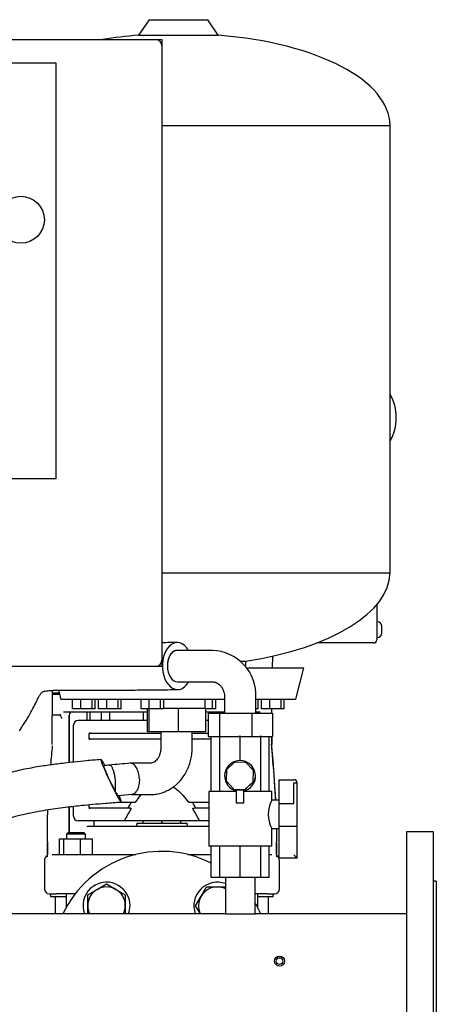
# Model space of a CAD drawing. Units: millimetres. Extents: x 80 to 3290, y 80 to 2296.
# Drawn here: x 1797 to 2062, y 821 to 1449 of the extents above; entities that cross this region are included whole.
import ezdxf

# ---------------------------------------------------------------- set-up
doc = ezdxf.new("R2010")
doc.units = ezdxf.units.MM
for name, color, linetype in [('0.25_INCH_WELD_N', 7, 'Continuous'), ('0.75_INCH_WELD_N', 7, 'Continuous'), ('0512-FLEX', 7, 'Continuous'), ('0512-FLEX-OP', 7, 'Continuous'), ('1-3-5SV_LANTERNA', 7, 'Continuous'), ('12000', 7, 'Continuous'), ('5SV16R_0', 7, 'Continuous'), ('60000_-_DISCHARG', 7, 'Continuous'), ('71000_DN25_DRAIN', 7, 'Continuous'), ('Default', 7, 'Continuous'), ('FLANGE_32MM_NP16', 7, 'Continuous'), ('FLANGE_50MM_NP16', 7, 'Continuous'), ('FR-PANEL-DOUBLE', 7, 'Continuous'), ('M16_PLAIN_WASHER', 7, 'Continuous'), ('M16_X_65_LG_HEX_', 7, 'Continuous'), ('PLM90MB14', 7, 'Continuous'), ('TAPPO-CARICO_2', 7, 'Continuous'), ('ZILMET_24_LH_(NO', 7, 'Continuous')]:
    doc.layers.add(name, color=color, linetype=linetype)

# ---------------------------------------------------------------- blocks, each defined once
blk = doc.blocks.new('SE2')
at = {"layer": '0.25_INCH_WELD_N', "color": 7, "linetype": 'Continuous'}
for radius in [3.17, 2.17]:
    blk.add_circle((1962.31, 848.55), radius, dxfattribs=at)
at = {"layer": '0.75_INCH_WELD_N', "color": 7, "linetype": 'Continuous'}
for p, q in [((1927.79, 901.8), (1927.79, 878.7)), ((1946.84, 878.7), (1946.84, 901.8)), ((1927.79, 878.7), (1946.84, 878.7))]:
    blk.add_line(p, q, dxfattribs=at)
at = {"layer": '0512-FLEX', "color": 7, "linetype": 'Continuous'}
for p, q in [((1919.45, 1046.8), (1897.09, 1046.8)), ((1897.2, 1026.8), (1919.45, 1026.8)), ((1927.31, 1016.8), (1927.31, 1006.8)), ((1947.31, 1006.8), (1947.31, 1016.8)), ((1916.8, 1006.8), (1924.13, 1006.8)), ((1916.8, 1006.8), (1916.8, 991.8)), ((1924.13, 1006.8), (1944.64, 1006.8)), ((1924.13, 1006.8), (1924.13, 991.8)), ((1944.64, 1006.8), (1957.82, 1006.8)), ((1944.64, 1006.8), (1944.64, 991.8)), ((1957.82, 1006.8), (1957.82, 991.8)), ((1916.8, 991.8), (1924.13, 991.8)), ((1924.13, 991.8), (1944.64, 991.8)), ((1944.64, 991.8), (1957.82, 991.8))]:
    blk.add_line(p, q, dxfattribs=at)
blk.add_arc((1918.44, 1017.92), 28.89, 357.76131, 87.9387, dxfattribs=at)
for major_axis, ratio, start_param, end_param in [((0.18, -15), 0.633917, 2.293024, 6.283185), ((-0.12, 10), 0.63389, 1.563259, 3.134056), ((0.18, -15), 0.633917, 0, 0.833493)]:
    blk.add_ellipse((1897.13, 1036.8), major_axis=major_axis, ratio=ratio, start_param=start_param, end_param=end_param, dxfattribs=at)
for points in [[(1892.48, 1051.74), (1890.66, 1051.72), (1888.96, 1051.7), (1887.31, 1051.68)], [(1896.94, 1051.79), (1895.45, 1051.78), (1893.96, 1051.76), (1892.48, 1051.74)], [(1892.85, 1021.74), (1894.33, 1021.76), (1895.82, 1021.78), (1897.31, 1021.8)], [(1796.16, 995.49), (1796.36, 995.59), (1796.52, 995.73), (1796.63, 995.9)]]:
    blk.add_open_spline(points, degree=3, dxfattribs=at)
for points, knots in [([(1897.09, 1046.8), (1896.26, 1046.8), (1895.43, 1046.53), (1893.9, 1045.54), (1893.2, 1044.79), (1892.03, 1042.94), (1891.57, 1041.84), (1890.94, 1039.4), (1890.78, 1038.1), (1890.79, 1036.8)], [0.5, 0.5, 0.5, 0.5, 0.625, 0.625, 0.75, 0.75, 0.875, 0.875, 1, 1, 1, 1]), ([(1919.42, 1026.8), (1919.43, 1026.8), (1919.45, 1026.8), (1919.49, 1026.8), (1919.54, 1026.8), (1919.64, 1026.79), (1919.81, 1026.79), (1920.1, 1026.76), (1920.61, 1026.69), (1921.44, 1026.49), (1922.47, 1026.05), (1923.47, 1025.39), (1924.23, 1024.71), (1925.05, 1023.81), (1926.04, 1022.36), (1926.83, 1020.47), (1927.19, 1018.73), (1927.29, 1017.7), (1927.31, 1017.2), (1927.31, 1016.98), (1927.31, 1016.86), (1927.31, 1016.82), (1927.31, 1016.8)], [0, 0, 0, 0, 0.004239, 0.007558, 0.013458, 0.023911, 0.042309, 0.074307, 0.128713, 0.217145, 0.347657, 0.455331, 0.522773, 0.590511, 0.694885, 0.831097, 0.920986, 0.964186, 0.984023, 0.992926, 0.996879, 1, 1, 1, 1]), ([(1796.62, 995.92), (1797.53, 997.2), (1799.42, 999.91), (1802.34, 1004.59), (1804.9, 1009.35), (1806.83, 1013.22), (1808.23, 1016.01), (1809.21, 1017.83), (1809.83, 1018.86), (1810.34, 1019.61), (1810.73, 1020.05), (1810.89, 1020.17), (1811.31, 1020.38), (1811.96, 1020.6), (1813.06, 1020.86), (1815.1, 1021.17), (1818.37, 1021.38), (1823.06, 1021.44), (1828.81, 1021.4), (1835.51, 1021.37), (1843.79, 1021.36), (1853.8, 1021.39), (1865.62, 1021.47), (1879.02, 1021.59), (1887.55, 1021.68), (1892.85, 1021.74)], [0, 0, 0, 0, 0.032361, 0.080367, 0.121513, 0.153742, 0.176998, 0.192367, 0.202405, 0.209742, 0.219463, 0.227268, 0.2325, 0.240184, 0.252021, 0.268184, 0.303115, 0.348473, 0.403492, 0.46679, 0.537459, 0.636043, 0.745968, 0.867269, 1, 1, 1, 1])]:
    blk.add_open_spline(points, degree=3, knots=knots, dxfattribs=at)
blk.add_rational_spline([(1897.23, 1046.79), (1893.62, 1046.95), (1890.74, 1043.07), (1890.79, 1036.8)], [0.677445710911, 0.50594032358, 0.458757881557, 0.535898384841], degree=3, dxfattribs=at)
at = {"layer": '0512-FLEX-OP', "color": 7, "linetype": 'Continuous'}
for p, q in [((1878.04, 994.8), (1878.04, 1009.61)), ((1879.27, 994.8), (1879.27, 1009.61)), ((1897.86, 1009.8), (1888.5, 1009.8)), ((1915.21, 1009.8), (1897.86, 1009.8)), ((1897.86, 994.8), (1897.86, 1009.8)), ((1915.21, 994.8), (1915.21, 1009.8)), ((1879.27, 994.8), (1878.04, 994.8)), ((1897.86, 994.8), (1879.27, 994.8)), ((1886.63, 994.8), (1886.63, 984.8)), ((1915.21, 994.8), (1897.86, 994.8)), ((1906.63, 984.8), (1906.63, 994.8)), ((1879.93, 974.8), (1867.12, 974.8)), ((1867.88, 954.8), (1879.93, 954.8))]:
    blk.add_line(p, q, dxfattribs=at)
for centre, radius, start, end in [((1901.26, 549.99), 426.19, 94.61901, 96.3743), ((2070.56, -1869.26), 2851.05, 94.35702, 94.43187), ((1902.25, 537.82), 418.39, 94.69885, 95.86233)]:
    blk.add_arc(centre, radius, start, end, dxfattribs=at)
for start_param, end_param in [(0, 3.903168), (5.488454, 6.283185)]:
    blk.add_ellipse((1854.88, 963.59), major_axis=(-6.43, 13.55), ratio=0.058653, start_param=start_param, end_param=end_param, dxfattribs=at)
for points, knots in [([(1879.93, 954.8), (1880.81, 954.82), (1882.63, 954.88), (1885.78, 955.43), (1889.09, 956.52), (1892.26, 958.07), (1895.22, 960.07), (1897.92, 962.48), (1900.32, 965.26), (1902.39, 968.39), (1904.09, 971.79), (1905.38, 975.44), (1906.24, 979.23), (1906.59, 982.46), (1906.62, 984.2), (1906.63, 984.8)], [0, 0, 0, 0, 0.055522, 0.136162, 0.216727, 0.297482, 0.378681, 0.460505, 0.543046, 0.626308, 0.71022, 0.794675, 0.879557, 0.96477, 1, 1, 1, 1]), ([(1886.63, 984.8), (1886.62, 984.44), (1886.6, 983.46), (1886.33, 981.68), (1885.71, 979.73), (1884.84, 978.04), (1883.8, 976.69), (1882.68, 975.71), (1881.57, 975.09), (1880.65, 974.83), (1880.15, 974.8), (1879.93, 974.8)], [0, 0, 0, 0, 0.05302, 0.170724, 0.288492, 0.406469, 0.525568, 0.647631, 0.775972, 0.916374, 1, 1, 1, 1]), ([(1848.47, 977.15), (1845.05, 976.87), (1839.8, 976.42), (1831.91, 975.64), (1825.74, 974.94), (1820.67, 974.32), (1816.2, 973.72), (1809.74, 972.77), (1801.12, 971.31), (1791.22, 969.16), (1782.07, 966.59), (1774.12, 963.73), (1768.27, 961.08), (1764.43, 959.25), (1762.25, 958.24), (1759.92, 957.24), (1758.27, 956.66), (1757.33, 956.35), (1757.31, 956.34)], [0, 0, 0, 0, 0.0783002, 0.1435027, 0.1955842, 0.235056, 0.2716894, 0.3089732, 0.3990556, 0.4912157, 0.5633762, 0.637725, 0.7033136, 0.7245421, 0.7447019, 0.7636535, 0.7881834, 0.7886176, 0.7886176, 0.7886176, 0.7886176]), ([(1872.91, 964.8), (1872.87, 966.1), (1872.69, 967.43), (1872.07, 969.83), (1871.62, 970.95), (1870.56, 972.79), (1869.92, 973.53), (1868.57, 974.53), (1867.84, 974.8), (1867.02, 974.8), (1866.93, 974.79), (1866.84, 974.78)], [0, 0, 0, 0, 0.125, 0.125, 0.25, 0.25, 0.375, 0.375, 0.5, 0.5, 0.5161455, 0.5161455, 0.5161455, 0.5161455]), ([(1857.52, 957), (1857.03, 957.92), (1856.48, 958.99), (1855.32, 961.31), (1854.74, 962.52), (1853.57, 964.99), (1853.02, 966.2), (1852, 968.5), (1851.55, 969.55), (1850.82, 971.35), (1850.55, 972.07), (1850.25, 973.02), (1850.22, 973.27), (1850.3, 973.27)], [0, 0, 0, 0, 0.125, 0.125, 0.25, 0.25, 0.375, 0.375, 0.5, 0.5, 0.625, 0.625, 0.7433483, 0.7433483, 0.7433483, 0.7433483]), ([(1857.52, 957), (1857.58, 957.35), (1857.63, 957.72), (1857.71, 958.51), (1857.74, 958.93), (1857.78, 959.79), (1857.79, 960.24), (1857.79, 960.92), (1857.78, 961.15), (1857.77, 961.62), (1857.77, 961.86), (1857.72, 963.05), (1857.64, 964), (1857.4, 965.92), (1857.25, 966.83), (1856.97, 968.13), (1856.87, 968.56), (1856.66, 969.35), (1856.55, 969.73), (1856.32, 970.43), (1856.2, 970.77), (1855.95, 971.39), (1855.83, 971.67), (1855.57, 972.17), (1855.44, 972.4), (1855.17, 972.79), (1855.04, 972.96), (1854.77, 973.24), (1854.64, 973.34), (1854.44, 973.46), (1854.37, 973.49), (1854.28, 973.52), (1854.24, 973.53), (1854.18, 973.54), (1854.15, 973.55), (1854.11, 973.55)], [0, 0, 0, 0, 0.0625, 0.0625, 0.125, 0.125, 0.1875, 0.1875, 0.21875, 0.21875, 0.25, 0.25, 0.375, 0.375, 0.5, 0.5, 0.5625, 0.5625, 0.625, 0.625, 0.6875, 0.6875, 0.75, 0.75, 0.8125, 0.8125, 0.875, 0.875, 0.9375, 0.9375, 0.96875, 0.96875, 0.984375, 0.984375, 1, 1, 1, 1]), ([(1872.91, 964.8), (1872.93, 964.14), (1872.91, 963.48), (1872.81, 962.2), (1872.72, 961.57), (1872.36, 959.75), (1871.98, 958.65), (1871.01, 956.79), (1870.43, 956.05), (1869.21, 955.12), (1868.6, 954.87), (1867.98, 954.81)], [0, 0, 0, 0, 0.0625, 0.0625, 0.125, 0.125, 0.25, 0.25, 0.375, 0.375, 0.483216, 0.483216, 0.483216, 0.483216]), ([(1859.57, 954.03), (1859.54, 954.03), (1859.5, 954.05), (1859.29, 954.22), (1859.03, 954.55), (1858.39, 955.52), (1857.99, 956.18), (1857.52, 957)], [0.7097722, 0.7097722, 0.7097722, 0.7097722, 0.75, 0.75, 0.875, 0.875, 1, 1, 1, 1]), ([(1757.31, 927.19), (1757.36, 927.2), (1759.49, 927.77), (1763.23, 928.85), (1768.25, 930.53), (1772.53, 932.15), (1776.43, 933.78), (1780.13, 935.52), (1784.44, 937.6), (1789.6, 939.65), (1795.78, 941.44), (1804.2, 943.43), (1814.67, 945.28), (1824.32, 946.6), (1831.45, 947.43), (1836.8, 948.01), (1843.6, 948.66), (1852.08, 949.38), (1857.68, 949.78), (1861.29, 950.04)], [0.0795436, 0.0795436, 0.0795436, 0.0795436, 0.0809327, 0.1363022, 0.1796052, 0.2171344, 0.2540997, 0.2885307, 0.3222282, 0.3773818, 0.4313934, 0.4878699, 0.6001073, 0.7050055, 0.7387477, 0.7848084, 0.8436138, 0.9153169, 1, 1, 1, 1])]:
    blk.add_open_spline(points, degree=3, knots=knots, dxfattribs=at)
blk.add_open_spline([(1853.96, 973.55), (1854.01, 973.56), (1854.06, 973.56), (1854.11, 973.55)], degree=3, dxfattribs=at)
at = {"layer": '1-3-5SV_LANTERNA', "color": 7, "linetype": 'Continuous'}
for p, q in [((1818.01, 1019.55), (1817.31, 1018.85)), ((1817.31, 1018.85), (1822, 1018.85)), ((1817.31, 1018.85), (1817.31, 1005.09)), ((1817.33, 1005.36), (1817.31, 1005.23)), ((1822.55, 1005.36), (1817.33, 1005.36)), ((1824.94, 1007.55), (1878.04, 1007.55)), ((1828.11, 975.2), (1828.11, 1005.55)), ((1828.11, 1005.55), (1828.11, 975.2)), ((1839.4, 1007.55), (1839.4, 1002.05)), ((1841.35, 1007.55), (1841.35, 1002.05)), ((1848.6, 1007.55), (1848.6, 1002.05)), ((1853.9, 1007.55), (1853.9, 1002.05)), ((1915.21, 1007.55), (1927.31, 1007.55)), ((1920.72, 1007.55), (1920.72, 1006.8)), ((1926.03, 1007.55), (1926.03, 1006.8)), ((1947.31, 1007.55), (1949.69, 1007.55)), ((1957.31, 1006.8), (1957.31, 1009.61)), ((1817.31, 986.69), (1817.31, 1005.11)), ((1830.81, 975.5), (1830.81, 999.05)), ((1839.4, 1002.05), (1833.81, 1002.05)), ((1841.35, 1002.05), (1839.4, 1002.05)), ((1848.6, 1002.05), (1841.35, 1002.05)), ((1853.9, 1002.05), (1848.6, 1002.05)), ((1878.04, 1002.05), (1853.9, 1002.05)), ((1916.8, 1002.05), (1915.21, 1002.05)), ((1840.85, 990.47), (1840.85, 993.62)), ((1841.68, 994.05), (1843.14, 994.05)), ((1843.14, 994.05), (1844.31, 994.05)), ((1844.31, 994.05), (1886.63, 994.05)), ((1906.63, 994.05), (1916.8, 994.05)), ((1843.14, 990.05), (1841.68, 990.05)), ((1844.31, 990.05), (1843.14, 990.05)), ((1886.63, 990.05), (1844.31, 990.05)), ((1918.81, 990.05), (1906.63, 990.05)), ((1957.31, 991.87), (1957.31, 986.69)), ((1861.32, 950.05), (1869.35, 950.05)), ((1869.35, 950.05), (1869.97, 950.05)), ((1904.66, 950.05), (1905.27, 950.05)), ((1905.27, 950.05), (1917.31, 950.05)), ((1828.11, 930.55), (1828.11, 947.03)), ((1828.11, 947.03), (1828.11, 930.55)), ((1830.81, 941.05), (1830.81, 947.35)), ((1840.85, 946.47), (1840.85, 948.38)), ((1843.14, 946.05), (1841.68, 946.05)), ((1844.31, 946.05), (1843.14, 946.05)), ((1866.81, 946.05), (1844.31, 946.05)), ((1866.81, 946.05), (1867.35, 946.05)), ((1907.27, 946.05), (1907.81, 946.05)), ((1917.31, 946.05), (1907.81, 946.05)), ((1814.31, 924.55), (1814.31, 941.98)), ((1841.71, 938.05), (1833.81, 938.05)), ((1842.14, 938.05), (1841.71, 938.05)), ((1843.45, 938.05), (1842.14, 938.05)), ((1844.45, 938.05), (1843.45, 938.05)), ((1843.91, 937.55), (1843.91, 938.05)), ((1843.91, 937.55), (1843.91, 934.55)), ((1863.3, 938.05), (1844.45, 938.05)), ((1911.33, 938.05), (1863.3, 938.05)), ((1871.31, 936.55), (1903.31, 936.55)), ((1871.31, 936.55), (1871.31, 935.55)), ((1903.31, 935.55), (1903.31, 936.55)), ((1917.31, 938.05), (1911.33, 938.05)), ((1827.51, 930.55), (1826.51, 929.55)), ((1827.51, 930.55), (1837.51, 930.55)), ((1838.51, 929.55), (1837.51, 930.55)), ((1840.61, 934.55), (1917.31, 934.55)), ((1960.31, 933.14), (1960.31, 924.55)), ((1814.31, 924.55), (1814.31, 916.51)), ((1821.91, 926.55), (1824.75, 926.55)), ((1821.91, 916.55), (1821.91, 926.55)), ((1824.75, 926.55), (1835.35, 926.55)), ((1824.75, 916.55), (1824.75, 926.55)), ((1838.51, 929.55), (1826.51, 929.55)), ((1826.51, 929.55), (1826.51, 926.55)), ((1835.35, 916.55), (1835.35, 926.55)), ((1835.35, 926.55), (1843.11, 926.55)), ((1838.51, 926.55), (1838.51, 929.55)), ((1843.11, 916.55), (1843.11, 926.55)), ((1960.31, 916.51), (1960.31, 924.55)), ((1812.31, 912.55), (1812.31, 894.55)), ((1814.31, 915.15), (1814.31, 916.51)), ((1817.66, 916.55), (1821.13, 916.55)), ((1821.13, 916.55), (1829.74, 916.55)), ((1829.74, 916.55), (1870.7, 916.55)), ((1903.92, 916.55), (1918.81, 916.55)), ((1955.81, 916.55), (1956.96, 916.55)), ((1960.31, 916.51), (1960.31, 915.15)), ((1962.31, 894.55), (1962.31, 912.55)), ((1815.31, 891.55), (1820.15, 891.55)), ((1829.57, 891.55), (1820.15, 891.55)), ((1832.08, 891.55), (1829.57, 891.55)), ((1954.47, 891.55), (1946.84, 891.55)), ((1954.47, 891.55), (1959.31, 891.55))]:
    blk.add_line(p, q, dxfattribs=at)
for centre, radius, start, end in [((1824.99, 1008.5), 0.956, 245.3541, 266.96959), ((1830.11, 1005.55), 2, 90.00169, 180), ((1949.64, 1008.5), 0.956, 273.07598, 295.30143), ((1826.9, 1006.36), 4.41, 196.62968, 221.52636), ((1833.81, 999.05), 3, 90, 180), ((1841.56, 993.63), 0.715, 120.99941, 180.9652), ((1841.62, 993.44), 0.63, 99.86087, 142.10071), ((1841.56, 990.46), 0.718, 179.19313, 238.84174), ((1841.62, 990.65), 0.63, 217.88957, 260.17641), ((1314.75, 920.54), 645.9, 3.55673, 5.89639), ((666.16, 920.12), 1292.87, 2.82587, 2.95155), ((2588.03, 909.79), 774.41, 174.35528, 175.26304), ((1177.81, 909.1), 783.21, 3.0764, 5.52353), ((1408.82, 921.08), 551.9, 3.12204, 4.10502), ((1950.22, 898.44), 97.17, 148.33553, 150.25582), ((1824.4, 898.44), 97.17, 29.74418, 31.66447), ((1919.82, 942.8), 105.51, 179.48258, 180.44744), ((2588.03, 909.79), 774.41, 177.38286, 177.48535), ((2381.16, 920.31), 567.28, 177.49072, 177.63063), ((1841.56, 946.46), 0.718, 179.19316, 238.84171), ((1841.62, 946.65), 0.63, 217.88957, 260.17641), ((1961.18, 888.07), 109.9, 148.28324, 152.95127), ((1813.41, 888.05), 109.94, 27.0495, 31.71598), ((1833.81, 941.05), 3, 180, 270), ((1867.31, 935.55), 4, 345.52249, 0), ((1907.31, 935.55), 4, 180, 194.47751), ((-478.34, 929.84), 2292.69, 359.68106, 359.85367), ((5824.46, 929.82), 3864.18, 180.08648, 180.18889), ((1816.31, 912.55), 4, 120.64717, 180), ((1958.31, 912.55), 4, 0, 59.32123), ((1815.31, 894.55), 3, 180, 269.99999), ((1959.31, 894.55), 3, 270.00001, 0)]:
    blk.add_arc(centre, radius, start, end, dxfattribs=at)
for points, knots in [([(1817.33, 1005.16), (1817.33, 1005.14), (1817.34, 1005.09), (1817.34, 1005.03), (1817.34, 1005)], [0.03959577, 0.03959577, 0.03959577, 0.03959577, 0.05170883, 0.06310382, 0.06310382, 0.06310382, 0.06310382]), ([(1822.55, 1005.36), (1822.55, 1005.36), (1822.57, 1005.36), (1822.59, 1005.34), (1822.61, 1005.31), (1822.63, 1005.27), (1822.64, 1005.23), (1822.66, 1005.17), (1822.67, 1005.12), (1822.68, 1005.1)], [0, 0, 0, 0, 0.117067, 0.236588, 0.362945, 0.499864, 0.65029, 0.81645, 1, 1, 1, 1]), ([(1822.68, 1005.55), (1822.68, 1005.6), (1822.68, 1005.71), (1822.69, 1005.87), (1822.69, 1006.02), (1822.7, 1006.13), (1822.71, 1006.18), (1822.71, 1006.19)], [0, 0, 0, 0, 0.0323188, 0.0644158, 0.0963997, 0.1283802, 0.1300882, 0.1300882, 0.1300882, 0.1300882]), ([(1824.68, 1007.51), (1824.72, 1007.52), (1824.8, 1007.54), (1824.89, 1007.55), (1824.94, 1007.55)], [0.8771874, 0.8771874, 0.8771874, 0.8771874, 0.9294018, 1, 1, 1, 1]), ([(1949.69, 1007.55), (1949.74, 1007.55), (1949.82, 1007.54), (1949.91, 1007.52), (1949.95, 1007.51)], [0, 0, 0, 0, 0.0698062, 0.1257897, 0.1257897, 0.1257897, 0.1257897]), ([(1817.38, 986.89), (1817.38, 987.15), (1817.38, 987.68), (1817.38, 988.47), (1817.38, 989.26), (1817.38, 990.04), (1817.37, 990.83), (1817.37, 991.6), (1817.37, 992.38), (1817.37, 993.15), (1817.37, 993.92), (1817.37, 994.68), (1817.36, 995.43), (1817.36, 996.18), (1817.36, 996.92), (1817.36, 997.64), (1817.35, 998.61), (1817.35, 999.78), (1817.35, 1001.08), (1817.34, 1002.07), (1817.34, 1002.77), (1817.34, 1003.42), (1817.34, 1004.08), (1817.34, 1004.59), (1817.34, 1004.86), (1817.34, 1004.97), (1817.34, 1005.01)], [0, 0, 0, 0, 0.0323642, 0.064882, 0.0975541, 0.1303806, 0.1633616, 0.196498, 0.2297908, 0.2632395, 0.2968446, 0.3306081, 0.3645313, 0.3986127, 0.4328533, 0.4672566, 0.501825, 0.5728932, 0.6430692, 0.7118524, 0.7451338, 0.7774592, 0.8442971, 0.8955766, 0.9216458, 0.9378891, 0.9378891, 0.9378891, 0.9378891]), ([(1841.68, 994.05), (1841.53, 994.05), (1841.39, 993.99), (1841.19, 993.76), (1841.13, 993.61), (1841.13, 993.45)], [0, 0, 0, 0, 0.5, 0.5, 1, 1, 1, 1]), ([(1841.19, 994.25), (1841.19, 994.24), (1841.19, 994.22), (1841.2, 994.2), (1841.22, 994.17), (1841.25, 994.15), (1841.28, 994.13), (1841.32, 994.11), (1841.38, 994.08), (1841.46, 994.06), (1841.56, 994.05), (1841.64, 994.05), (1841.68, 994.05)], [0, 0, 0, 0, 0.039995, 0.083673, 0.133378, 0.190721, 0.256755, 0.33217, 0.457172, 0.612813, 0.793755, 1, 1, 1, 1]), ([(1841.68, 990.05), (1841.66, 990.05), (1841.63, 990.05), (1841.59, 990.04), (1841.56, 990.04), (1841.51, 990.04), (1841.45, 990.03), (1841.38, 990.01), (1841.32, 989.99), (1841.26, 989.95), (1841.22, 989.92), (1841.2, 989.88), (1841.19, 989.86), (1841.19, 989.85)], [0, 0, 0, 0, 0.070512, 0.154077, 0.208468, 0.269198, 0.410961, 0.527523, 0.662445, 0.774578, 0.865618, 0.938747, 1, 1, 1, 1]), ([(1957.25, 991.8), (1957.25, 991.58), (1957.25, 990.9), (1957.24, 989.76), (1957.24, 988.35), (1957.24, 987.38), (1957.24, 986.89)], [0.7949353, 0.7949353, 0.7949353, 0.7949353, 0.8240932, 0.8810768, 0.9397127, 1, 1, 1, 1]), ([(1894.44, 959.67), (1895.31, 959.16), (1896.13, 958.57), (1899.63, 955.77), (1901.92, 953.08), (1903.98, 950.25)], [0.6784265, 0.6784265, 0.6784265, 0.6784265, 0.75, 0.75, 1, 1, 1, 1]), ([(1867.52, 949.45), (1867.56, 949.52), (1867.62, 949.57), (1867.76, 949.67), (1867.83, 949.72), (1868.06, 949.83), (1868.21, 949.88), (1868.69, 950.01), (1869.02, 950.05), (1869.35, 950.05)], [0, 0, 0, 0, 0.125, 0.125, 0.25, 0.25, 0.5, 0.5, 1, 1, 1, 1]), ([(1869.97, 950.05), (1870.09, 950.05), (1870.2, 950.06), (1870.38, 950.1), (1870.44, 950.12), (1870.52, 950.16), (1870.55, 950.17), (1870.6, 950.2), (1870.62, 950.22), (1870.64, 950.25)], [0, 0, 0, 0, 0.5, 0.5, 0.75, 0.75, 0.875, 0.875, 1, 1, 1, 1]), ([(1870.64, 950.25), (1871.67, 951.66), (1872.76, 953.03), (1874.08, 954.5), (1874.23, 954.67), (1874.39, 954.83)], [0, 0, 0, 0, 0.125, 0.125, 0.1412553, 0.1412553, 0.1412553, 0.1412553]), ([(1903.98, 950.25), (1904, 950.22), (1904.02, 950.2), (1904.08, 950.17), (1904.1, 950.16), (1904.19, 950.12), (1904.24, 950.1), (1904.42, 950.06), (1904.54, 950.05), (1904.66, 950.05)], [0, 0, 0, 0, 0.125, 0.125, 0.25, 0.25, 0.5, 0.5, 1, 1, 1, 1]), ([(1905.27, 950.05), (1905.6, 950.05), (1905.93, 950.01), (1906.41, 949.88), (1906.56, 949.83), (1906.79, 949.72), (1906.86, 949.67), (1907, 949.58), (1907.06, 949.52), (1907.11, 949.45)], [0, 0, 0, 0, 0.5, 0.5, 0.75, 0.75, 0.875, 0.875, 1, 1, 1, 1]), ([(1841.68, 946.05), (1841.66, 946.05), (1841.63, 946.05), (1841.59, 946.04), (1841.56, 946.04), (1841.51, 946.04), (1841.45, 946.03), (1841.38, 946.01), (1841.32, 945.99), (1841.26, 945.95), (1841.22, 945.92), (1841.2, 945.88), (1841.19, 945.86), (1841.19, 945.85)], [0, 0, 0, 0, 0.070512, 0.154077, 0.208468, 0.269198, 0.410961, 0.527523, 0.662445, 0.774578, 0.865618, 0.938747, 1, 1, 1, 1]), ([(1866.81, 946.05), (1866.69, 946.05), (1866.58, 946.05), (1866.36, 946.08), (1866.25, 946.11), (1866.09, 946.16), (1866.04, 946.19), (1865.94, 946.25), (1865.9, 946.28), (1865.83, 946.37), (1865.81, 946.42), (1865.81, 946.54), (1865.82, 946.59), (1865.85, 946.65)], [0, 0, 0, 0, 0.25, 0.25, 0.5, 0.5, 0.625, 0.625, 0.75, 0.75, 0.875, 0.875, 1, 1, 1, 1]), ([(1867.69, 945.85), (1867.7, 945.86), (1867.71, 945.88), (1867.7, 945.92), (1867.69, 945.94), (1867.66, 945.98), (1867.62, 946), (1867.51, 946.04), (1867.43, 946.05), (1867.35, 946.05)], [0, 0, 0, 0, 0.125, 0.125, 0.25, 0.25, 0.5, 0.5, 1, 1, 1, 1]), ([(1907.27, 946.05), (1907.19, 946.05), (1907.11, 946.04), (1907, 946), (1906.97, 945.98), (1906.93, 945.94), (1906.92, 945.92), (1906.92, 945.88), (1906.92, 945.86), (1906.93, 945.85)], [0, 0, 0, 0, 0.5, 0.5, 0.75, 0.75, 0.875, 0.875, 1, 1, 1, 1]), ([(1908.77, 946.65), (1908.8, 946.59), (1908.82, 946.54), (1908.81, 946.42), (1908.79, 946.37), (1908.72, 946.28), (1908.68, 946.25), (1908.58, 946.19), (1908.53, 946.16), (1908.38, 946.11), (1908.27, 946.08), (1908.04, 946.05), (1907.93, 946.05), (1907.81, 946.05)], [0, 0, 0, 0, 0.125, 0.125, 0.25, 0.25, 0.375, 0.375, 0.5, 0.5, 0.75, 0.75, 1, 1, 1, 1])]:
    blk.add_open_spline(points, degree=3, knots=knots, dxfattribs=at)
for points, weights in [([(1841.68, 990.05), (1841.52, 990.04), (1841.38, 990.11), (1841.29, 990.22), (1841.19, 990.33), (1841.13, 990.48), (1841.13, 990.65)], [1.03262909291, 1.0908041293, 1.22677020791, 1.44052732873, 1.2334334901, 1.09935644611, 1.03829619678]), ([(1841.68, 946.05), (1841.52, 946.04), (1841.38, 946.11), (1841.29, 946.22), (1841.19, 946.33), (1841.13, 946.48), (1841.13, 946.65)], [1.03262909291, 1.0908041293, 1.22677020791, 1.44052732873, 1.23343349009, 1.09935644611, 1.03829619678])]:
    blk.add_rational_spline(points, weights, degree=3, knots=[0, 0, 0, 0, 0.507916, 0.507916, 0.507916, 1, 1, 1, 1], dxfattribs=at)
for points in [[(1839.64, 934.53), (1839.96, 934.54), (1840.28, 934.55), (1840.61, 934.55)], [(1817.27, 916.53), (1817.4, 916.54), (1817.53, 916.55), (1817.66, 916.55)], [(1956.96, 916.55), (1957.09, 916.55), (1957.22, 916.54), (1957.35, 916.53)]]:
    blk.add_open_spline(points, degree=3, dxfattribs=at)
at = {"layer": '12000', "color": 7, "linetype": 'Continuous'}
for p, q in [((1883.31, 1436.55), (1887.31, 1436.55)), ((1887.31, 1436.55), (1887.31, 1432.55)), ((1887.31, 1040.55), (1887.31, 1036.55)), ((1887.31, 1036.55), (1883.31, 1036.55))]:
    blk.add_line(p, q, dxfattribs=at)
at = {"layer": '5SV16R_0', "color": 7, "linetype": 'Continuous'}
for p, q in [((1816.31, 891.55), (1816.31, 889.55)), ((1826.15, 889.55), (1816.31, 889.55)), ((1819.31, 889.55), (1819.31, 878.7)), ((1826.15, 891.55), (1826.15, 882.59)), ((1948.47, 882.59), (1948.47, 891.55)), ((1958.31, 889.55), (1948.47, 889.55)), ((1955.31, 878.7), (1955.31, 889.55)), ((1958.31, 889.55), (1958.31, 891.55))]:
    blk.add_line(p, q, dxfattribs=at)
at = {"layer": '60000_-_DISCHARG', "color": 7, "linetype": 'Continuous'}
for p, q in [((1927.79, 878.7), (1546.84, 878.7)), ((2043.31, 878.7), (1946.84, 878.7))]:
    blk.add_line(p, q, dxfattribs=at)
at = {"layer": '71000_DN25_DRAIN', "color": 7, "linetype": 'Continuous'}
for p, q in [((1918.81, 956.8), (1918.81, 991.8)), ((1924.15, 956.8), (1924.15, 991.8)), ((1937.2, 991.8), (1936.12, 991.8)), ((1937.68, 991.8), (1937.2, 991.8)), ((1937.2, 976.43), (1937.2, 991.8)), ((1950.31, 991.8), (1949.54, 991.8)), ((1950.86, 991.8), (1950.31, 991.8)), ((1950.31, 956.8), (1950.31, 991.8)), ((1955.81, 956.8), (1955.81, 991.8)), ((1933.67, 975.54), (1928.45, 970.65)), ((1933.67, 975.54), (1933.73, 975.54)), ((1940.81, 975.3), (1933.67, 975.54)), ((1940.88, 975.3), (1933.73, 975.54)), ((1937.19, 976.43), (1937.12, 976.43)), ((1940.81, 975.3), (1940.88, 975.3)), ((1945.7, 970.08), (1940.81, 975.3)), ((1945.76, 970.08), (1940.88, 975.3)), ((1928.45, 970.65), (1928.21, 963.51)), ((1945.46, 962.94), (1945.7, 970.08)), ((1945.53, 962.94), (1945.76, 970.08)), ((1945.7, 970.08), (1945.76, 970.08)), ((1928.21, 963.51), (1933.1, 958.29)), ((1940.24, 958.05), (1945.46, 962.94)), ((1940.31, 958.05), (1945.53, 962.94)), ((1945.46, 962.94), (1945.53, 962.94)), ((1961.9, 962.3), (1961.9, 949.17)), ((1961.91, 964.3), (1971.44, 964.3)), ((1971.43, 949.17), (1971.43, 962.3)), ((1971.43, 962.3), (1973.44, 962.3)), ((1971.44, 964.3), (1971.52, 964.3)), ((1973.44, 962.3), (1973.44, 948.35)), ((1973.52, 948.56), (1973.52, 962.3)), ((1934.68, 956.8), (1917.31, 956.8)), ((1917.31, 956.8), (1917.31, 921.8)), ((1933.1, 958.29), (1940.24, 958.05)), ((1937.09, 957.56), (1933.26, 957.59)), ((1934.69, 957.58), (1934.63, 949.58)), ((1940.86, 957.53), (1937.09, 957.56)), ((1939.51, 949.54), (1939.56, 957.54)), ((1957.31, 956.8), (1939.56, 956.8)), ((1940.24, 958.05), (1940.31, 958.05)), ((1940.92, 957.53), (1940.86, 957.53)), ((1957.31, 951.14), (1957.31, 956.8)), ((1961.9, 951.14), (1957.26, 951.14)), ((1961.9, 949.17), (1971.43, 949.17)), ((1957.31, 921.8), (1957.31, 933.16)), ((1957.32, 933.14), (1961.9, 933.14)), ((1961.9, 934.33), (1961.9, 916.3)), ((1971.43, 934.33), (1961.9, 934.33)), ((1973.44, 935.15), (1973.44, 914.3)), ((1973.52, 914.3), (1973.52, 934.93)), ((1957.31, 921.8), (1917.31, 921.8)), ((1918.81, 901.8), (1918.81, 921.8)), ((1924.15, 901.8), (1924.15, 921.8)), ((1937.2, 901.8), (1937.2, 921.8)), ((1950.31, 901.8), (1950.31, 921.8)), ((1955.81, 901.8), (1955.81, 921.8)), ((1973.44, 914.3), (1961.91, 914.3)), ((1973.52, 914.3), (1973.44, 914.3)), ((1924.15, 901.8), (1918.81, 901.8)), ((1937.2, 901.8), (1924.15, 901.8)), ((1950.31, 901.8), (1937.2, 901.8)), ((1955.81, 901.8), (1950.31, 901.8))]:
    blk.add_line(p, q, dxfattribs=at)
blk.add_arc((1974.97, 942.14), 19.82, 153.0014, 206.99924, dxfattribs=at)
for centre, major_axis, ratio, start_param, end_param in [((1937.12, 966.62), (0, -9.82), 0.999911, 0.390077, 5.878825), ((1937.19, 966.62), (0, -9.82), 0.999911, 0.390077, 3.141593), ((1961.91, 962.3), (0, -2), 0.006226, 3.141593, 4.712389), ((1971.44, 962.3), (0, 2), 0.999981, 4.712389, 6.283185), ((1971.52, 962.3), (0, 2), 0.999981, 4.712389, 6.283185), ((1937.07, 949.56), (-2.44, 0.02), 0.000095, 0, 3.141593), ((1961.95, 941.75), (0, -11), 0.006226, 3.972002, 5.452775), ((1973.48, 941.75), (0, 9), 0.006226, 0.747806, 2.393787), ((1973.48, 941.75), (0, -9), 0.006226, 0.711937, 2.429656), ((1961.91, 916.3), (0, -2), 0.006226, 4.712389, 6.283185), ((1971.44, 916.3), (-2, 2), 0.003113, 1.567683, 3.13848)]:
    blk.add_ellipse(centre, major_axis=major_axis, ratio=ratio, start_param=start_param, end_param=end_param, dxfattribs=at)
blk.add_open_spline([(1973.44, 935.15), (1973.44, 935.04), (1973.39, 934.93), (1973.25, 934.79), (1973.19, 934.74), (1973.05, 934.65), (1972.97, 934.61), (1972.69, 934.49), (1972.47, 934.43), (1972.1, 934.37), (1971.97, 934.35), (1971.7, 934.33), (1971.57, 934.33), (1971.43, 934.33)], degree=3, knots=[0, 0, 0, 0, 0.25, 0.25, 0.375, 0.375, 0.5, 0.5, 0.75, 0.75, 0.875, 0.875, 1, 1, 1, 1], dxfattribs=at)
at = {"layer": 'FLANGE_32MM_NP16', "color": 7, "linetype": 'Continuous'}
for start, end in [(63.25599, 154.4871), (25.5129, 31.74946)]:
    blk.add_arc((1887.31, 848.55), 70, start, end, dxfattribs=at)
at = {"layer": 'FLANGE_50MM_NP16', "color": 7, "linetype": 'Continuous'}
for p, q in [((2043.31, 931.05), (2043.31, 766.05)), ((2060.31, 931.05), (2043.31, 931.05)), ((2060.31, 931.05), (2060.31, 766.05)), ((2062.31, 899.55), (2060.31, 899.55)), ((2062.31, 899.55), (2062.31, 797.55))]:
    blk.add_line(p, q, dxfattribs=at)
at = {"layer": 'FR-PANEL-DOUBLE', "color": 7, "linetype": 'Continuous'}
for p, q in [((1591.31, 1436.55), (1883.31, 1436.55)), ((1887.31, 1432.55), (1887.31, 1040.55)), ((1819.81, 1421.55), (1654.81, 1421.55)), ((1819.81, 1156.55), (1819.81, 1421.55)), ((1654.81, 1156.55), (1819.81, 1156.55)), ((1883.31, 1036.55), (1591.31, 1036.55))]:
    blk.add_line(p, q, dxfattribs=at)
blk.add_circle((1797.31, 1321.55), 15, dxfattribs=at)
for centre, start, end in [((1883.31, 1432.55), 0, 90), ((1883.31, 1040.55), 270, 0)]:
    blk.add_arc(centre, 4, start, end, dxfattribs=at)
at = {"layer": 'M16_PLAIN_WASHER', "color": 7, "linetype": 'Continuous'}
for centre, start, end in [((1851.96, 883.9), 0, 200.30531), ((1922.67, 883.9), 70.04325, 200.30531), ((1851.96, 883.9), 339.69469, 0)]:
    blk.add_arc(centre, 15, start, end, dxfattribs=at)
at = {"layer": 'M16_X_65_LG_HEX_', "color": 7, "linetype": 'Continuous'}
for p, q in [((1839.96, 890.83), (1845.96, 894.29)), ((1845.96, 894.29), (1851.96, 897.76)), ((1851.96, 897.76), (1857.96, 894.29)), ((1857.96, 894.29), (1863.96, 890.83)), ((1912.27, 889.9), (1915.74, 895.9)), ((1915.74, 895.9), (1922.67, 895.9)), ((1922.67, 895.9), (1927.79, 895.9)), ((1839.96, 883.9), (1839.96, 890.83)), ((1863.96, 890.83), (1863.96, 883.9)), ((1908.81, 883.9), (1912.27, 889.9)), ((1839.96, 878.7), (1839.96, 883.9)), ((1863.96, 883.9), (1863.96, 878.7)), ((1911.81, 878.7), (1908.81, 883.9))]:
    blk.add_line(p, q, dxfattribs=at)
for centre, start, end in [((1851.96, 883.9), 120, 180), ((1851.96, 883.9), 60, 120), ((1851.96, 883.9), 0, 60), ((1922.67, 883.9), 90, 150), ((1922.67, 883.9), 64.74559, 90), ((1922.67, 883.9), 150, 205.70758), ((1851.96, 883.9), 180, 205.70758), ((1851.96, 883.9), 334.29242, 0)]:
    blk.add_arc(centre, 12, start, end, dxfattribs=at)
at = {"layer": 'PLM90MB14', "color": 7, "linetype": 'Continuous'}
for p, q in [((2024.31, 1075.91), (2024.31, 1060.05)), ((2024.81, 1065.05), (2024.31, 1065.05)), ((2027.61, 1057.85), (2027.61, 1062.25)), ((2024.31, 1060.05), (2024.31, 1053.55)), ((2022.31, 1051.55), (1986.08, 1051.55)), ((2024.31, 1055.05), (2024.81, 1055.05)), ((1957.87, 1035.61), (1958.14, 1043.18)), ((1817.25, 1021.27), (1817.31, 1019.55)), ((1821.82, 1019.55), (1817.31, 1019.55)), ((1875.31, 1007.55), (1875.31, 1002.05))]:
    blk.add_line(p, q, dxfattribs=at)
for centre, radius, start, end in [((2006.81, 1195.25), 30, 0, 29.92643), ((2006.81, 1195.25), 30, 330.07357, 0), ((2024.81, 1062.25), 2.8, 0, 90), ((2024.81, 1057.85), 2.8, 270, 0), ((2022.31, 1053.55), 2, 270, 0)]:
    blk.add_arc(centre, radius, start, end, dxfattribs=at)
at = {"layer": 'TAPPO-CARICO_2', "color": 7, "linetype": 'Continuous'}
for p, q in [((1875.31, 936.55), (1875.31, 937.58)), ((1886.52, 936.55), (1887.31, 936.77)), ((1887.31, 936.77), (1887.31, 938.05)), ((1888.1, 936.55), (1887.31, 936.77)), ((1899.31, 936.55), (1899.31, 937.58))]:
    blk.add_line(p, q, dxfattribs=at)
for centre, start, end in [((1889.17, 914.41), 118.71305, 120.89209), ((1885.45, 914.41), 59.10791, 61.28195)]:
    blk.add_arc(centre, 27, start, end, dxfattribs=at)
at = {"layer": 'ZILMET_24_LH_(NO', "color": 7, "linetype": 'Continuous'}
for p, q in [((1879.11, 1449.2), (1872.44, 1439.28)), ((1879.11, 1449.2), (1916.51, 1449.2)), ((1923.18, 1439.28), (1916.51, 1449.2)), ((1872.44, 1439.28), (1923.18, 1439.28)), ((1887.31, 1381.73), (2032.81, 1381.73)), ((2032.81, 1096.37), (2032.81, 1381.73)), ((1887.31, 1096.37), (2032.81, 1096.37)), ((1937.33, 1039.89), (1940.76, 1039.89)), ((1940.08, 1037.13), (1940.76, 1037.13)), ((1940.11, 1036.8), (1940.76, 1037.13)), ((1940.76, 1037.13), (1940.76, 1039.89)), ((1941.2, 1035.61), (1977.81, 1035.61)), ((1972.82, 1015.61), (1977.81, 1035.61)), ((1821.36, 1021.4), (1822.81, 1015.61)), ((1822.81, 1015.61), (1927.31, 1015.61)), ((1830.27, 1009.61), (1830.27, 1015.61)), ((1835.53, 1009.61), (1835.53, 1015.61)), ((1842.8, 1009.61), (1842.8, 1015.61)), ((1844.79, 1009.61), (1844.79, 1015.61)), ((1846.84, 1009.61), (1846.84, 1015.61)), ((1852.11, 1009.61), (1852.11, 1015.61)), ((1859.37, 1009.61), (1859.37, 1015.61)), ((1861.37, 1009.61), (1861.37, 1015.61)), ((1873.97, 1009.61), (1873.97, 1015.61)), ((1879.24, 1009.61), (1879.24, 1015.61)), ((1886.5, 1009.61), (1886.5, 1015.61)), ((1888.5, 1009.61), (1888.5, 1015.61)), ((1914.81, 1009.8), (1914.81, 1015.61)), ((1919.65, 1009.61), (1919.65, 1015.61)), ((1921.65, 1009.61), (1921.65, 1015.61)), ((1947.31, 1015.61), (1972.82, 1015.61)), ((1948.78, 1009.61), (1948.78, 1015.61)), ((1950.83, 1009.61), (1950.83, 1015.61)), ((1956.09, 1009.61), (1956.09, 1015.61)), ((1963.36, 1009.61), (1963.36, 1015.61)), ((1965.36, 1009.61), (1965.36, 1015.61)), ((1835.53, 1009.61), (1830.27, 1009.61)), ((1842.8, 1009.61), (1835.53, 1009.61)), ((1844.79, 1009.61), (1842.8, 1009.61)), ((1852.11, 1009.61), (1846.84, 1009.61)), ((1859.37, 1009.61), (1852.11, 1009.61)), ((1861.37, 1009.61), (1859.37, 1009.61)), ((1879.24, 1009.61), (1873.97, 1009.61)), ((1886.5, 1009.61), (1879.24, 1009.61)), ((1888.5, 1009.61), (1886.5, 1009.61)), ((1919.65, 1009.61), (1915.21, 1009.61)), ((1921.65, 1009.61), (1919.65, 1009.61)), ((1948.78, 1009.61), (1947.31, 1009.61)), ((1956.09, 1009.61), (1950.83, 1009.61)), ((1963.36, 1009.61), (1956.09, 1009.61)), ((1965.36, 1009.61), (1963.36, 1009.61))]:
    blk.add_line(p, q, dxfattribs=at)
for centre, major_axis, ratio, start_param, end_param in [((1897.81, 1380.61), (135, -1.12), 0.441187, -4.519638, -4.342562), ((1897.81, 1380.61), (-135, -1.12), 0.441187, 3.141593, 4.519638), ((1897.81, 1095.61), (-135, -1.24), 0.437755, 1.890495, 3.133528)]:
    blk.add_ellipse(centre, major_axis=major_axis, ratio=ratio, start_param=start_param, end_param=end_param, dxfattribs=at)

msp = doc.modelspace()

# ---------------------------------------------------------------- block references
at = {"layer": 'Default'}
msp.add_blockref('SE2', (0, 0), dxfattribs=at)

doc.saveas('drawing.dxf')
